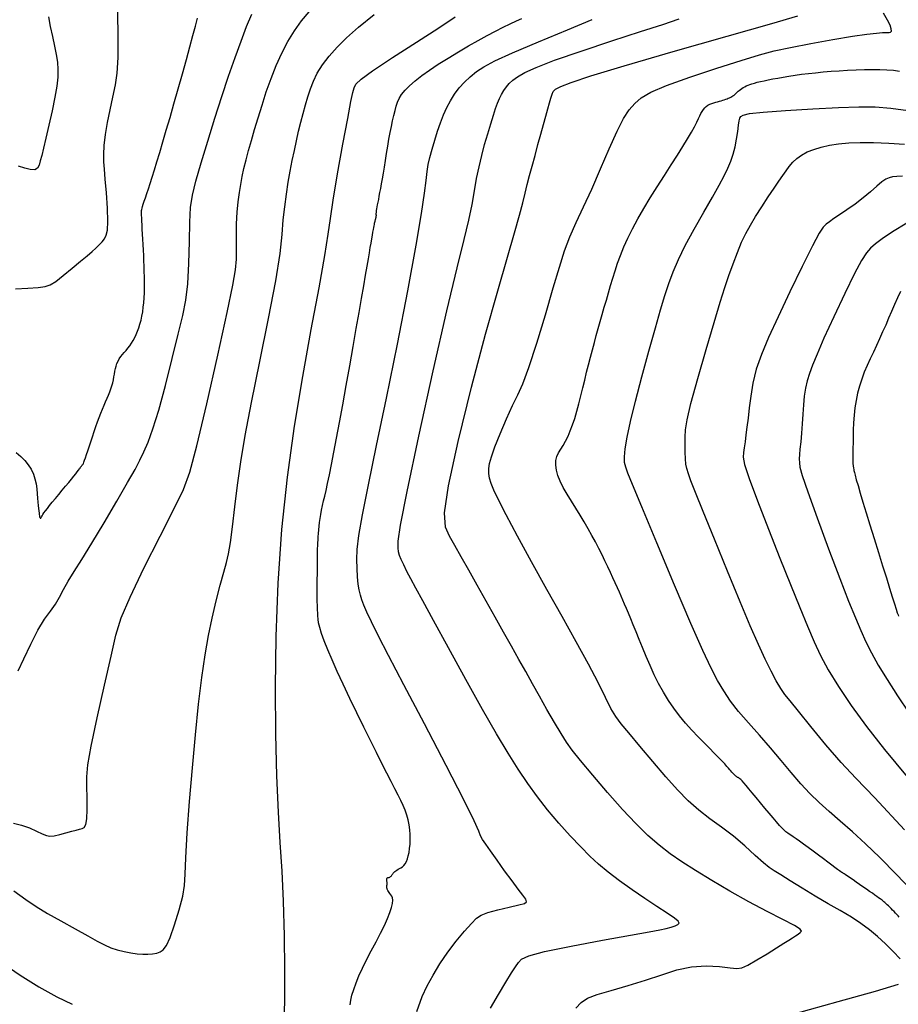
# Model space of a CAD drawing. Extents: x 349769 to 352969, y 1053825 to 1056825.
# Drawn here: x 351219 to 351305, y 1054152 to 1054249 of the extents above; entities that cross this region are included whole.
import ezdxf

# ---------------------------------------------------------------- set-up
doc = ezdxf.new("R2010")
doc.units = 0
doc.header["$MEASUREMENT"] = 0
doc.layers.add('INDEX', color=1, linetype='CONTINUOUS')
doc.layers.add('INTER', color=33, linetype='CONTINUOUS')

msp = doc.modelspace()

# ---------------------------------------------------------------- linework, layer by layer
at = {"layer": 'INDEX', "linetype": 'CONTINUOUS', "flags": 128}
for points in [[(351218.357, 1054206.269), (351218.813, 1054205.886), (351219.211, 1054205.483), (351219.55, 1054205.06), (351219.55, 1054205.06), (351219.83, 1054204.618), (351220.051, 1054204.156), (351220.214, 1054203.674), (351220.214, 1054203.674), (351220.32, 1054203.176), (351220.387, 1054202.68), (351220.431, 1054202.207), (351220.431, 1054202.207), (351220.47, 1054201.776), (351220.505, 1054201.391), (351220.537, 1054201.051), (351220.537, 1054201.051), (351220.566, 1054200.757), (351220.591, 1054200.508), (351220.613, 1054200.304), (351220.613, 1054200.304), (351220.633, 1054200.144), (351220.651, 1054200.022), (351220.669, 1054199.931), (351220.669, 1054199.931), (351220.69, 1054199.863), (351220.713, 1054199.817), (351220.738, 1054199.793), (351220.738, 1054199.793), (351220.765, 1054199.792), (351220.795, 1054199.813), (351220.827, 1054199.856), (351220.827, 1054199.856), (351220.864, 1054199.922), (351220.914, 1054200.017), (351220.99, 1054200.146), (351220.99, 1054200.146), (351221.102, 1054200.313), (351221.251, 1054200.52), (351221.437, 1054200.767), (351221.437, 1054200.767), (351221.661, 1054201.053), (351221.922, 1054201.38), (351222.221, 1054201.746), (351222.221, 1054201.746), (351222.554, 1054202.147), (351222.899, 1054202.561), (351223.233, 1054202.962), (351223.233, 1054202.962), (351223.536, 1054203.326), (351223.803, 1054203.649), (351224.034, 1054203.932), (351224.034, 1054203.932), (351224.229, 1054204.174), (351224.389, 1054204.375), (351224.513, 1054204.535), (351224.513, 1054204.535), (351224.604, 1054204.656), (351224.668, 1054204.748), (351224.718, 1054204.82), (351224.718, 1054204.82), (351224.762, 1054204.883), (351224.802, 1054204.938), (351224.837, 1054204.985), (351224.837, 1054204.985), (351224.868, 1054205.025), (351224.894, 1054205.056), (351224.916, 1054205.08), (351224.916, 1054205.08), (351224.934, 1054205.1), (351224.956, 1054205.135), (351224.988, 1054205.206), (351224.988, 1054205.206), (351225.037, 1054205.332), (351225.105, 1054205.518), (351225.19, 1054205.762), (351225.19, 1054205.762), (351225.294, 1054206.066), (351225.416, 1054206.428), (351225.556, 1054206.85), (351225.556, 1054206.85), (351225.713, 1054207.326), (351225.881, 1054207.834), (351226.054, 1054208.345), (351226.054, 1054208.345), (351226.224, 1054208.837), (351226.392, 1054209.306), (351226.556, 1054209.75), (351226.556, 1054209.75), (351226.718, 1054210.172), (351226.876, 1054210.569), (351227.032, 1054210.942), (351227.032, 1054210.942), (351227.184, 1054211.293), (351227.33, 1054211.627), (351227.466, 1054211.948), (351227.466, 1054211.948), (351227.589, 1054212.262), (351227.699, 1054212.571), (351227.796, 1054212.873), (351227.796, 1054212.873), (351227.88, 1054213.17), (351227.95, 1054213.461), (351228.007, 1054213.746), (351228.007, 1054213.746), (351228.052, 1054214.025), (351228.095, 1054214.297), (351228.146, 1054214.562), (351228.146, 1054214.562), (351228.214, 1054214.817), (351228.301, 1054215.063), (351228.406, 1054215.3), (351228.406, 1054215.3), (351228.53, 1054215.528), (351228.673, 1054215.748), (351228.834, 1054215.958), (351228.834, 1054215.958), (351229.013, 1054216.16), (351229.201, 1054216.364), (351229.389, 1054216.577), (351229.389, 1054216.577), (351229.57, 1054216.808), (351229.741, 1054217.058), (351229.903, 1054217.327), (351229.903, 1054217.327), (351230.056, 1054217.616), (351230.199, 1054217.924), (351230.333, 1054218.251), (351230.333, 1054218.251), (351230.458, 1054218.597), (351230.572, 1054218.963), (351230.675, 1054219.347), (351230.675, 1054219.347), (351230.764, 1054219.749), (351230.839, 1054220.17), (351230.901, 1054220.61), (351230.901, 1054220.61), (351230.95, 1054221.068), (351230.985, 1054221.544), (351231.007, 1054222.038), (351231.007, 1054222.038), (351231.015, 1054222.55), (351231.014, 1054223.075), (351231.006, 1054223.605), (351231.006, 1054223.605), (351230.995, 1054224.137), (351230.98, 1054224.669), (351230.962, 1054225.201), (351230.962, 1054225.201), (351230.941, 1054225.734), (351230.917, 1054226.266), (351230.889, 1054226.8), (351230.889, 1054226.8), (351230.859, 1054227.33), (351230.829, 1054227.842), (351230.8, 1054228.319), (351230.8, 1054228.319), (351230.776, 1054228.745), (351230.756, 1054229.116), (351230.741, 1054229.434), (351230.741, 1054229.434), (351230.731, 1054229.698), (351230.726, 1054229.908), (351230.726, 1054230.064), (351230.726, 1054230.064), (351230.732, 1054230.173), (351230.747, 1054230.266), (351230.778, 1054230.382), (351230.778, 1054230.382), (351230.829, 1054230.552), (351230.901, 1054230.782), (351230.993, 1054231.073), (351230.993, 1054231.073), (351231.107, 1054231.425), (351231.241, 1054231.837), (351231.396, 1054232.31), (351231.396, 1054232.31), (351231.572, 1054232.847), (351231.771, 1054233.461), (351231.996, 1054234.168), (351231.996, 1054234.168), (351232.248, 1054234.983), (351232.527, 1054235.909), (351232.835, 1054236.944), (351232.835, 1054236.944), (351233.17, 1054238.09), (351233.534, 1054239.346), (351233.925, 1054240.712), (351233.925, 1054240.712), (351234.34, 1054242.173), (351234.757, 1054243.654), (351235.15, 1054245.065), (351235.15, 1054245.065), (351235.499, 1054246.329), (351235.799, 1054247.432), (351236.05, 1054248.374), (351236.05, 1054248.374), (351236.252, 1054249.155)], [(351251.314, 1054151.762), (351251.374, 1054152.21), (351251.374, 1054152.21), (351251.487, 1054152.715), (351251.658, 1054153.284), (351251.888, 1054153.916), (351251.888, 1054153.916), (351252.176, 1054154.612), (351252.523, 1054155.372), (351252.928, 1054156.195), (351252.928, 1054156.195), (351253.384, 1054157.073), (351253.857, 1054157.964), (351254.301, 1054158.815), (351254.301, 1054158.815), (351254.682, 1054159.585), (351254.992, 1054160.266), (351255.232, 1054160.856), (351255.232, 1054160.856), (351255.401, 1054161.356), (351255.499, 1054161.767), (351255.527, 1054162.087), (351255.527, 1054162.087), (351255.488, 1054162.322), (351255.407, 1054162.494), (351255.31, 1054162.629), (351255.31, 1054162.629), (351255.221, 1054162.748), (351255.144, 1054162.857), (351255.08, 1054162.955), (351255.08, 1054162.955), (351255.028, 1054163.042), (351254.988, 1054163.118), (351254.961, 1054163.184), (351254.961, 1054163.184), (351254.945, 1054163.239), (351254.938, 1054163.287), (351254.936, 1054163.331), (351254.936, 1054163.331), (351254.935, 1054163.374), (351254.935, 1054163.416), (351254.935, 1054163.458), (351254.935, 1054163.458), (351254.936, 1054163.499), (351254.938, 1054163.539), (351254.94, 1054163.579), (351254.94, 1054163.579), (351254.943, 1054163.618), (351254.945, 1054163.658), (351254.947, 1054163.698), (351254.947, 1054163.698), (351254.948, 1054163.741), (351254.947, 1054163.785), (351254.945, 1054163.832), (351254.942, 1054163.88), (351254.938, 1054163.931), (351254.932, 1054163.983), (351254.932, 1054163.983), (351254.925, 1054164.037), (351254.92, 1054164.09), (351254.918, 1054164.14), (351254.918, 1054164.14), (351254.922, 1054164.184), (351254.932, 1054164.222), (351254.948, 1054164.254), (351254.948, 1054164.254), (351254.97, 1054164.28), (351254.998, 1054164.3), (351255.032, 1054164.314), (351255.032, 1054164.314), (351255.072, 1054164.323), (351255.116, 1054164.33), (351255.162, 1054164.34), (351255.162, 1054164.34), (351255.207, 1054164.357), (351255.251, 1054164.382), (351255.295, 1054164.414), (351255.295, 1054164.414), (351255.338, 1054164.454), (351255.381, 1054164.501), (351255.423, 1054164.556), (351255.423, 1054164.556), (351255.465, 1054164.619), (351255.511, 1054164.687), (351255.565, 1054164.758), (351255.565, 1054164.758), (351255.632, 1054164.831), (351255.712, 1054164.905), (351255.806, 1054164.98), (351255.806, 1054164.98), (351255.913, 1054165.056), (351256.033, 1054165.134), (351256.166, 1054165.213), (351256.166, 1054165.213), (351256.311, 1054165.295), (351256.46, 1054165.393), (351256.604, 1054165.521), (351256.604, 1054165.521), (351256.734, 1054165.691), (351256.851, 1054165.904), (351256.954, 1054166.162), (351256.954, 1054166.162), (351257.042, 1054166.464), (351257.115, 1054166.809), (351257.174, 1054167.199), (351257.174, 1054167.199), (351257.218, 1054167.631), (351257.242, 1054168.092), (351257.239, 1054168.568), (351257.239, 1054168.568), (351257.204, 1054169.047), (351257.136, 1054169.526), (351257.036, 1054170.006), (351257.036, 1054170.006), (351256.903, 1054170.486), (351256.737, 1054170.967), (351256.538, 1054171.449), (351256.538, 1054171.449), (351256.305, 1054171.937), (351256.032, 1054172.466), (351255.712, 1054173.073), (351255.712, 1054173.073), (351255.339, 1054173.792), (351254.913, 1054174.628), (351254.432, 1054175.583), (351254.432, 1054175.583), (351253.897, 1054176.655), (351253.309, 1054177.846), (351252.666, 1054179.154), (351252.666, 1054179.154), (351251.976, 1054180.565), (351251.277, 1054182.011), (351250.615, 1054183.404), (351250.615, 1054183.404), (351250.026, 1054184.676), (351249.519, 1054185.813), (351249.093, 1054186.813), (351249.093, 1054186.813), (351248.748, 1054187.677), (351248.485, 1054188.406), (351248.303, 1054188.998), (351248.303, 1054188.998), (351248.198, 1054189.462), (351248.147, 1054189.83), (351248.124, 1054190.146), (351248.124, 1054190.146), (351248.108, 1054190.442), (351248.094, 1054190.726), (351248.081, 1054190.998), (351248.081, 1054190.998), (351248.07, 1054191.258), (351248.06, 1054191.505), (351248.053, 1054191.741), (351248.047, 1054191.965), (351248.043, 1054192.181), (351248.04, 1054192.394), (351248.04, 1054192.394), (351248.039, 1054192.606), (351248.039, 1054192.82), (351248.041, 1054193.035), (351248.041, 1054193.035), (351248.044, 1054193.251), (351248.049, 1054193.468), (351248.055, 1054193.685), (351248.055, 1054193.685), (351248.063, 1054193.904), (351248.07, 1054194.122), (351248.078, 1054194.341), (351248.078, 1054194.341), (351248.084, 1054194.559), (351248.089, 1054194.776), (351248.092, 1054194.993), (351248.092, 1054194.993), (351248.094, 1054195.209), (351248.095, 1054195.425), (351248.095, 1054195.64), (351248.095, 1054195.64), (351248.093, 1054195.855), (351248.092, 1054196.075), (351248.092, 1054196.303), (351248.092, 1054196.303), (351248.094, 1054196.545), (351248.1, 1054196.802), (351248.109, 1054197.072), (351248.109, 1054197.072), (351248.121, 1054197.357), (351248.136, 1054197.657), (351248.154, 1054197.97), (351248.154, 1054197.97), (351248.175, 1054198.298), (351248.202, 1054198.641), (351248.238, 1054198.999), (351248.238, 1054198.999), (351248.285, 1054199.374), (351248.343, 1054199.766), (351248.412, 1054200.175), (351248.412, 1054200.175), (351248.492, 1054200.6), (351248.584, 1054201.041), (351248.687, 1054201.499), (351248.687, 1054201.499), (351248.802, 1054201.983), (351248.933, 1054202.538), (351249.087, 1054203.216), (351249.087, 1054203.216), (351249.267, 1054204.065), (351249.475, 1054205.092), (351249.71, 1054206.297), (351249.71, 1054206.297), (351249.972, 1054207.681), (351250.262, 1054209.244), (351250.579, 1054210.984), (351250.579, 1054210.984), (351250.92, 1054212.884), (351251.269, 1054214.846), (351251.606, 1054216.752), (351251.606, 1054216.752), (351251.915, 1054218.504), (351252.193, 1054220.085), (351252.439, 1054221.493), (351252.439, 1054221.493), (351252.654, 1054222.729), (351252.837, 1054223.792), (351252.989, 1054224.682), (351252.989, 1054224.682), (351253.111, 1054225.407), (351253.21, 1054226.002), (351253.294, 1054226.507), (351253.294, 1054226.507), (351253.369, 1054226.958), (351253.437, 1054227.361), (351253.498, 1054227.717), (351253.498, 1054227.717), (351253.552, 1054228.025), (351253.599, 1054228.286), (351253.639, 1054228.5), (351253.639, 1054228.5), (351253.672, 1054228.668), (351253.7, 1054228.801), (351253.724, 1054228.912), (351253.724, 1054228.912), (351253.747, 1054229.011), (351253.767, 1054229.101), (351253.786, 1054229.18), (351253.786, 1054229.18), (351253.803, 1054229.25), (351253.818, 1054229.309), (351253.831, 1054229.36), (351253.831, 1054229.36), (351253.843, 1054229.4), (351253.853, 1054229.434), (351253.861, 1054229.465), (351253.869, 1054229.494), (351253.875, 1054229.522), (351253.88, 1054229.55), (351253.88, 1054229.55), (351253.884, 1054229.577), (351253.887, 1054229.603), (351253.889, 1054229.629), (351253.889, 1054229.629), (351253.89, 1054229.654), (351253.89, 1054229.679), (351253.89, 1054229.704), (351253.89, 1054229.704), (351253.889, 1054229.729), (351253.889, 1054229.753), (351253.888, 1054229.778), (351253.888, 1054229.778), (351253.887, 1054229.803), (351253.886, 1054229.827), (351253.885, 1054229.852), (351253.885, 1054229.852), (351253.884, 1054229.878), (351253.885, 1054229.916), (351253.89, 1054229.974), (351253.89, 1054229.974), (351253.903, 1054230.062), (351253.922, 1054230.183), (351253.948, 1054230.335), (351253.948, 1054230.335), (351253.981, 1054230.519), (351254.021, 1054230.735), (351254.067, 1054230.983), (351254.067, 1054230.983), (351254.121, 1054231.263), (351254.181, 1054231.581), (351254.248, 1054231.941), (351254.248, 1054231.941), (351254.322, 1054232.348), (351254.402, 1054232.804), (351254.489, 1054233.307), (351254.489, 1054233.307), (351254.582, 1054233.858), (351254.682, 1054234.458), (351254.788, 1054235.105), (351254.788, 1054235.105), (351254.901, 1054235.795), (351255.018, 1054236.503), (351255.137, 1054237.197), (351255.137, 1054237.197), (351255.257, 1054237.852), (351255.378, 1054238.463), (351255.498, 1054239.03), (351255.498, 1054239.03), (351255.619, 1054239.553), (351255.74, 1054240.032), (351255.861, 1054240.467), (351255.861, 1054240.467), (351255.989, 1054240.862), (351256.152, 1054241.239), (351256.386, 1054241.623), (351256.386, 1054241.623), (351256.721, 1054242.037), (351257.163, 1054242.484), (351257.712, 1054242.964), (351257.712, 1054242.964), (351258.368, 1054243.478), (351259.131, 1054244.025), (351260, 1054244.605), (351260, 1054244.605), (351260.967, 1054245.215), (351261.983, 1054245.829), (351262.99, 1054246.419), (351262.99, 1054246.419), (351263.941, 1054246.961), (351264.825, 1054247.45), (351265.644, 1054247.887), (351265.644, 1054247.887), (351266.397, 1054248.271), (351267.083, 1054248.602), (351267.704, 1054248.881), (351267.704, 1054248.881), (351268.26, 1054249.11)]]:
    msp.add_lwpolyline(points, dxfattribs=at)
at = {"layer": 'INDEX', "linetype": 'CONTINUOUS'}
for points in [[(351305.474, 1054160.423), (351305.359, 1054160.55), (351305.359, 1054160.55), (351305.237, 1054160.682), (351305.108, 1054160.819), (351304.971, 1054160.962), (351304.971, 1054160.962), (351304.829, 1054161.108), (351304.684, 1054161.254), (351304.543, 1054161.394), (351304.543, 1054161.394), (351304.409, 1054161.525), (351304.284, 1054161.644), (351304.168, 1054161.753), (351304.168, 1054161.753), (351304.06, 1054161.85), (351303.961, 1054161.937), (351303.871, 1054162.013), (351303.871, 1054162.013), (351303.786, 1054162.079), (351303.696, 1054162.147), (351303.587, 1054162.226), (351303.587, 1054162.226), (351303.446, 1054162.326), (351303.272, 1054162.448), (351303.065, 1054162.594), (351303.065, 1054162.594), (351302.824, 1054162.764), (351302.549, 1054162.956), (351302.241, 1054163.171), (351302.241, 1054163.171), (351301.903, 1054163.406), (351301.556, 1054163.648), (351301.224, 1054163.878), (351301.224, 1054163.878), (351300.927, 1054164.084), (351300.67, 1054164.261), (351300.452, 1054164.411), (351300.452, 1054164.411), (351300.274, 1054164.533), (351300.135, 1054164.628), (351300.035, 1054164.694), (351300.035, 1054164.694), (351299.973, 1054164.734), (351299.938, 1054164.755), (351299.916, 1054164.767), (351299.916, 1054164.767), (351299.898, 1054164.776), (351299.882, 1054164.784), (351299.867, 1054164.792), (351299.867, 1054164.792), (351299.854, 1054164.799), (351299.842, 1054164.805), (351299.832, 1054164.81), (351299.832, 1054164.81), (351299.82, 1054164.817), (351299.789, 1054164.838), (351299.716, 1054164.89), (351299.716, 1054164.89), (351299.586, 1054164.986), (351299.394, 1054165.128), (351299.14, 1054165.316), (351299.14, 1054165.316), (351298.825, 1054165.551), (351298.448, 1054165.831), (351298.01, 1054166.158), (351298.01, 1054166.158), (351297.516, 1054166.526), (351297, 1054166.911), (351296.5, 1054167.281), (351296.049, 1054167.613), (351295.653, 1054167.9), (351295.312, 1054168.144), (351295.312, 1054168.144), (351295.026, 1054168.344), (351294.796, 1054168.5), (351294.621, 1054168.612), (351294.621, 1054168.612), (351294.495, 1054168.686), (351294.391, 1054168.752), (351294.275, 1054168.844), (351294.275, 1054168.844), (351294.119, 1054168.992), (351293.917, 1054169.201), (351293.669, 1054169.473), (351293.669, 1054169.473), (351293.375, 1054169.807), (351293.035, 1054170.203), (351292.649, 1054170.661), (351292.649, 1054170.661), (351292.223, 1054171.173), (351291.782, 1054171.706), (351291.36, 1054172.217), (351291.36, 1054172.217), (351290.982, 1054172.672), (351290.654, 1054173.064), (351290.376, 1054173.392), (351290.376, 1054173.392), (351290.148, 1054173.657), (351289.97, 1054173.859), (351289.842, 1054173.998), (351289.842, 1054173.998), (351289.76, 1054174.077), (351289.712, 1054174.115), (351289.678, 1054174.133), (351289.678, 1054174.133), (351289.646, 1054174.15), (351289.611, 1054174.169), (351289.575, 1054174.19), (351289.575, 1054174.19), (351289.537, 1054174.213), (351289.497, 1054174.239), (351289.455, 1054174.266), (351289.455, 1054174.266), (351289.41, 1054174.296), (351289.363, 1054174.331), (351289.31, 1054174.374), (351289.31, 1054174.374), (351289.252, 1054174.426), (351289.188, 1054174.489), (351289.118, 1054174.562), (351289.118, 1054174.562), (351289.041, 1054174.646), (351288.959, 1054174.739), (351288.87, 1054174.844), (351288.87, 1054174.844), (351288.772, 1054174.961), (351288.65, 1054175.104), (351288.485, 1054175.29), (351288.485, 1054175.29), (351288.261, 1054175.533), (351287.976, 1054175.835), (351287.63, 1054176.196), (351287.63, 1054176.196), (351287.222, 1054176.615), (351286.753, 1054177.094), (351286.223, 1054177.632), (351286.223, 1054177.632), (351285.636, 1054178.227), (351285.018, 1054178.872), (351284.4, 1054179.558), (351284.4, 1054179.558), (351283.808, 1054180.277), (351283.246, 1054181.028), (351282.714, 1054181.81), (351282.714, 1054181.81), (351282.213, 1054182.624), (351281.742, 1054183.47), (351281.301, 1054184.348), (351281.301, 1054184.348), (351280.891, 1054185.251), (351280.509, 1054186.154), (351280.154, 1054187.023), (351280.154, 1054187.023), (351279.825, 1054187.832), (351279.522, 1054188.576), (351279.244, 1054189.254), (351279.244, 1054189.254), (351278.991, 1054189.866), (351278.764, 1054190.412), (351278.562, 1054190.893), (351278.562, 1054190.893), (351278.383, 1054191.314), (351278.216, 1054191.7), (351278.048, 1054192.085), (351278.048, 1054192.085), (351277.866, 1054192.494), (351277.668, 1054192.934), (351277.455, 1054193.403), (351277.226, 1054193.902), (351276.982, 1054194.431), (351276.722, 1054194.99), (351276.722, 1054194.99), (351276.446, 1054195.577), (351276.154, 1054196.188), (351275.844, 1054196.815), (351275.844, 1054196.815), (351275.514, 1054197.453), (351275.165, 1054198.1), (351274.797, 1054198.757), (351274.797, 1054198.757), (351274.409, 1054199.424), (351274.002, 1054200.1), (351273.576, 1054200.786), (351273.576, 1054200.786), (351273.135, 1054201.478), (351272.709, 1054202.162), (351272.329, 1054202.821), (351272.329, 1054202.821), (351272.024, 1054203.44), (351271.798, 1054204.015), (351271.653, 1054204.548), (351271.653, 1054204.548), (351271.587, 1054205.037), (351271.601, 1054205.483), (351271.695, 1054205.886), (351271.695, 1054205.886), (351271.864, 1054206.251), (351272.084, 1054206.606), (351272.327, 1054206.982), (351272.327, 1054206.982), (351272.567, 1054207.407), (351272.8, 1054207.887), (351273.027, 1054208.42), (351273.027, 1054208.42), (351273.246, 1054209.007), (351273.459, 1054209.649), (351273.665, 1054210.344), (351273.665, 1054210.344), (351273.864, 1054211.09), (351274.059, 1054211.868), (351274.252, 1054212.655), (351274.252, 1054212.655), (351274.444, 1054213.433), (351274.636, 1054214.197), (351274.828, 1054214.949), (351274.828, 1054214.949), (351275.02, 1054215.688), (351275.211, 1054216.414), (351275.403, 1054217.127), (351275.403, 1054217.127), (351275.594, 1054217.828), (351275.786, 1054218.522), (351275.981, 1054219.215), (351275.981, 1054219.215), (351276.179, 1054219.912), (351276.38, 1054220.614), (351276.584, 1054221.322), (351276.584, 1054221.322), (351276.791, 1054222.034), (351277.002, 1054222.752), (351277.216, 1054223.475), (351277.216, 1054223.475), (351277.436, 1054224.205), (351277.679, 1054224.955), (351277.963, 1054225.738), (351277.963, 1054225.738), (351278.304, 1054226.566), (351278.704, 1054227.441), (351279.165, 1054228.363), (351279.165, 1054228.363), (351279.685, 1054229.333), (351280.265, 1054230.35), (351280.905, 1054231.415), (351280.905, 1054231.415), (351281.598, 1054232.519), (351282.305, 1054233.62), (351282.983, 1054234.67), (351282.983, 1054234.67), (351283.593, 1054235.627), (351284.128, 1054236.482), (351284.589, 1054237.236), (351284.589, 1054237.236), (351284.975, 1054237.889), (351285.286, 1054238.44), (351285.522, 1054238.89), (351285.522, 1054238.89), (351285.688, 1054239.243), (351285.809, 1054239.522), (351285.914, 1054239.752), (351285.914, 1054239.752), (351286.027, 1054239.956), (351286.153, 1054240.139), (351286.293, 1054240.301), (351286.293, 1054240.301), (351286.445, 1054240.441), (351286.611, 1054240.56), (351286.79, 1054240.657), (351286.981, 1054240.734), (351287.178, 1054240.796), (351287.373, 1054240.851), (351287.373, 1054240.851), (351287.56, 1054240.903), (351287.738, 1054240.955), (351287.906, 1054241.006), (351287.906, 1054241.006), (351288.065, 1054241.055), (351288.215, 1054241.104), (351288.356, 1054241.152), (351288.356, 1054241.152), (351288.488, 1054241.199), (351288.613, 1054241.247), (351288.734, 1054241.299), (351288.734, 1054241.299), (351288.85, 1054241.357), (351288.964, 1054241.422), (351289.075, 1054241.492), (351289.075, 1054241.492), (351289.183, 1054241.569), (351289.288, 1054241.652), (351289.39, 1054241.741), (351289.39, 1054241.741), (351289.489, 1054241.836), (351289.591, 1054241.933), (351289.698, 1054242.03), (351289.698, 1054242.03), (351289.816, 1054242.124), (351289.944, 1054242.215), (351290.083, 1054242.301), (351290.083, 1054242.301), (351290.233, 1054242.384), (351290.393, 1054242.462), (351290.564, 1054242.537), (351290.564, 1054242.537), (351290.747, 1054242.609), (351290.952, 1054242.679), (351291.189, 1054242.75), (351291.189, 1054242.75), (351291.467, 1054242.824), (351291.788, 1054242.902), (351292.151, 1054242.983), (351292.151, 1054242.983), (351292.556, 1054243.067), (351293.004, 1054243.155), (351293.495, 1054243.246), (351293.495, 1054243.246), (351294.028, 1054243.34), (351294.6, 1054243.435), (351295.208, 1054243.527), (351295.208, 1054243.527), (351295.85, 1054243.614), (351296.525, 1054243.695), (351297.233, 1054243.771), (351297.233, 1054243.771), (351297.974, 1054243.841), (351298.747, 1054243.906), (351299.554, 1054243.965), (351299.554, 1054243.965), (351300.388, 1054244.017), (351301.23, 1054244.06), (351302.052, 1054244.088), (351302.052, 1054244.088), (351302.833, 1054244.097), (351303.568, 1054244.086), (351304.257, 1054244.056), (351304.257, 1054244.056), (351304.9, 1054244.006), (351305.497, 1054243.936)], [(351305.599, 1054222.178), (351305.299, 1054221.544), (351305.009, 1054220.881), (351304.723, 1054220.204), (351304.723, 1054220.204), (351304.433, 1054219.528), (351304.14, 1054218.854), (351303.842, 1054218.183), (351303.842, 1054218.183), (351303.54, 1054217.515), (351303.235, 1054216.85), (351302.925, 1054216.188), (351302.925, 1054216.188), (351302.613, 1054215.528), (351302.31, 1054214.866), (351302.027, 1054214.198), (351302.027, 1054214.198), (351301.776, 1054213.519), (351301.558, 1054212.829), (351301.374, 1054212.128), (351301.374, 1054212.128), (351301.224, 1054211.416), (351301.107, 1054210.693), (351301.024, 1054209.959), (351301.024, 1054209.959), (351300.973, 1054209.219), (351300.945, 1054208.498), (351300.93, 1054207.825), (351300.93, 1054207.825), (351300.918, 1054207.226), (351300.909, 1054206.706), (351300.902, 1054206.264), (351300.902, 1054206.264), (351300.898, 1054205.901), (351300.896, 1054205.617), (351300.896, 1054205.411), (351300.896, 1054205.411), (351300.899, 1054205.278), (351300.904, 1054205.196), (351300.911, 1054205.134), (351300.911, 1054205.134), (351300.919, 1054205.068), (351300.93, 1054204.995), (351300.942, 1054204.912), (351300.942, 1054204.912), (351300.956, 1054204.822), (351300.971, 1054204.724), (351300.989, 1054204.617), (351300.989, 1054204.617), (351301.011, 1054204.493), (351301.05, 1054204.313), (351301.123, 1054204.028), (351301.123, 1054204.028), (351301.243, 1054203.597), (351301.413, 1054203.012), (351301.632, 1054202.273), (351301.632, 1054202.273), (351301.901, 1054201.381), (351302.22, 1054200.334), (351302.588, 1054199.134), (351302.588, 1054199.134), (351303, 1054197.798), (351303.429, 1054196.413), (351303.84, 1054195.086), (351303.84, 1054195.086), (351304.207, 1054193.906), (351304.524, 1054192.889), (351304.791, 1054192.035), (351304.791, 1054192.035), (351305.007, 1054191.345), (351305.174, 1054190.819), (351305.29, 1054190.457), (351305.29, 1054190.457), (351305.361, 1054190.245), (351305.413, 1054190.119)]]:
    msp.add_lwpolyline(points, dxfattribs=at)
at = {"layer": 'INTER', "linetype": 'CONTINUOUS'}
for points, elevation in [([(351218.301, 1054222.434), (351219.503, 1054222.501), (351220.539, 1054222.575), (351220.539, 1054222.575), (351221.226, 1054222.652), (351221.717, 1054222.815), (351222.254, 1054223.165), (351222.254, 1054223.165), (351223.008, 1054223.76), (351223.881, 1054224.483), (351224.705, 1054225.174), (351224.705, 1054225.174), (351225.352, 1054225.707), (351225.839, 1054226.109), (351226.223, 1054226.444), (351226.223, 1054226.444), (351226.549, 1054226.763), (351226.827, 1054227.077), (351227.056, 1054227.386), (351227.056, 1054227.386), (351227.236, 1054227.72), (351227.352, 1054228.229), (351227.394, 1054229.092), (351227.394, 1054229.092), (351227.353, 1054230.402), (351227.26, 1054231.906), (351227.15, 1054233.265), (351227.15, 1054233.265), (351227.057, 1054234.236), (351226.998, 1054234.963), (351226.991, 1054235.684), (351226.991, 1054235.684), (351227.047, 1054236.589), (351227.171, 1054237.669), (351227.365, 1054238.866), (351227.365, 1054238.866), (351227.622, 1054240.118), (351227.899, 1054241.37), (351228.148, 1054242.562), (351228.148, 1054242.562), (351228.325, 1054243.727), (351228.421, 1054245.261), (351228.434, 1054247.648), (351228.434, 1054247.648), (351228.364, 1054251.172)], 2498), ([(351218.084, 1054169.676), (351218.886, 1054169.495), (351218.886, 1054169.495), (351219.662, 1054169.224), (351220.36, 1054168.916), (351220.925, 1054168.646), (351220.925, 1054168.646), (351221.336, 1054168.476), (351221.684, 1054168.411), (351222.094, 1054168.447), (351222.094, 1054168.447), (351222.648, 1054168.569), (351223.272, 1054168.733), (351223.849, 1054168.891), (351223.849, 1054168.891), (351224.292, 1054169.004), (351224.617, 1054169.085), (351224.863, 1054169.16), (351224.863, 1054169.16), (351225.066, 1054169.274), (351225.221, 1054169.546), (351225.32, 1054170.112), (351225.32, 1054170.112), (351225.355, 1054171.05), (351225.349, 1054172.188), (351225.326, 1054173.296), (351225.326, 1054173.296), (351225.324, 1054174.26), (351225.434, 1054175.433), (351225.758, 1054177.286), (351225.758, 1054177.286), (351226.348, 1054180.088), (351227.065, 1054183.302), (351227.719, 1054186.189), (351227.719, 1054186.189), (351228.202, 1054188.252), (351228.726, 1054189.954), (351229.587, 1054192), (351229.587, 1054192), (351230.96, 1054194.855), (351232.552, 1054198.019), (351233.949, 1054200.756), (351233.949, 1054200.756), (351234.864, 1054202.621), (351235.502, 1054204.344), (351236.19, 1054206.952), (351236.19, 1054206.952), (351237.158, 1054211.089), (351238.238, 1054215.886), (351239.163, 1054220.093), (351239.163, 1054220.093), (351239.731, 1054222.781), (351239.998, 1054224.308), (351240.085, 1054225.35), (351240.085, 1054225.35), (351240.101, 1054226.457), (351240.097, 1054227.661), (351240.109, 1054228.866), (351240.109, 1054228.866), (351240.167, 1054229.989), (351240.263, 1054231.012), (351240.382, 1054231.93), (351240.382, 1054231.93), (351240.512, 1054232.749), (351240.659, 1054233.52), (351240.832, 1054234.305), (351240.832, 1054234.305), (351241.039, 1054235.157), (351241.283, 1054236.085), (351241.562, 1054237.09), (351241.562, 1054237.09), (351241.877, 1054238.172), (351242.227, 1054239.331), (351242.614, 1054240.566), (351243.037, 1054241.869), (351243.501, 1054243.195), (351244.008, 1054244.492), (351244.008, 1054244.492), (351244.562, 1054245.715), (351245.165, 1054246.856), (351245.815, 1054247.914), (351245.815, 1054247.914), (351246.513, 1054248.89), (351247.259, 1054249.783)], 2504), ([(351218.137, 1054163.003), (351219.296, 1054162.14), (351220.332, 1054161.453), (351221.447, 1054160.788), (351221.447, 1054160.788), (351222.776, 1054160.037), (351224.172, 1054159.264), (351225.417, 1054158.573), (351225.417, 1054158.573), (351226.354, 1054158.047), (351227.064, 1054157.667), (351227.688, 1054157.39), (351228.336, 1054157.177), (351229.005, 1054157.015), (351229.661, 1054156.893), (351229.661, 1054156.893), (351230.278, 1054156.804), (351230.846, 1054156.753), (351231.361, 1054156.742), (351231.361, 1054156.742), (351231.821, 1054156.778), (351232.224, 1054156.861), (351232.572, 1054156.991), (351232.572, 1054156.991), (351232.872, 1054157.196), (351233.175, 1054157.611), (351233.536, 1054158.403), (351233.536, 1054158.403), (351233.986, 1054159.653), (351234.442, 1054161.121), (351234.793, 1054162.481), (351234.793, 1054162.481), (351234.965, 1054163.544), (351235.029, 1054164.649), (351235.092, 1054166.269), (351235.092, 1054166.269), (351235.239, 1054168.737), (351235.465, 1054171.823), (351235.742, 1054175.157), (351235.742, 1054175.157), (351236.043, 1054178.411), (351236.358, 1054181.424), (351236.679, 1054184.077), (351236.679, 1054184.077), (351237.001, 1054186.298), (351237.337, 1054188.199), (351237.701, 1054189.937), (351237.701, 1054189.937), (351238.099, 1054191.622), (351238.495, 1054193.172), (351238.841, 1054194.453), (351238.841, 1054194.453), (351239.105, 1054195.41), (351239.312, 1054196.282), (351239.5, 1054197.386), (351239.5, 1054197.386), (351239.704, 1054198.956), (351239.936, 1054200.906), (351240.204, 1054203.067), (351240.204, 1054203.067), (351240.524, 1054205.349), (351240.956, 1054207.971), (351241.568, 1054211.23), (351241.568, 1054211.23), (351242.383, 1054215.253), (351243.248, 1054219.491), (351243.963, 1054223.229), (351243.963, 1054223.229), (351244.386, 1054225.932), (351244.592, 1054227.803), (351244.71, 1054229.231), (351244.71, 1054229.231), (351244.849, 1054230.538), (351245.018, 1054231.781), (351245.204, 1054232.956), (351245.204, 1054232.956), (351245.398, 1054234.058), (351245.597, 1054235.099), (351245.801, 1054236.093), (351245.801, 1054236.093), (351246.01, 1054237.054), (351246.224, 1054237.985), (351246.444, 1054238.884), (351246.444, 1054238.884), (351246.669, 1054239.752), (351246.899, 1054240.589), (351247.134, 1054241.395), (351247.134, 1054241.395), (351247.382, 1054242.174), (351247.678, 1054242.943), (351248.066, 1054243.726), (351248.066, 1054243.726), (351248.582, 1054244.54), (351249.234, 1054245.39), (351250.021, 1054246.275), (351250.021, 1054246.275), (351250.961, 1054247.208), (351252.146, 1054248.259), (351253.683, 1054249.508)], 2506), ([(351218.542, 1054184.735), (351219.112, 1054185.924), (351219.799, 1054187.369), (351220.509, 1054188.747), (351221.164, 1054189.814), (351221.742, 1054190.627), (351222.232, 1054191.32), (351222.232, 1054191.32), (351222.642, 1054192.01), (351223.035, 1054192.749), (351223.488, 1054193.57), (351223.488, 1054193.57), (351224.074, 1054194.525), (351224.84, 1054195.729), (351225.828, 1054197.315), (351225.828, 1054197.315), (351227.036, 1054199.328), (351228.286, 1054201.459), (351229.356, 1054203.314), (351229.356, 1054203.314), (351230.088, 1054204.612), (351230.57, 1054205.523), (351230.952, 1054206.33), (351230.952, 1054206.33), (351231.365, 1054207.299), (351231.848, 1054208.62), (351232.419, 1054210.466), (351232.419, 1054210.466), (351233.079, 1054212.901), (351233.753, 1054215.559), (351234.351, 1054217.963), (351234.351, 1054217.963), (351234.801, 1054219.79), (351235.109, 1054221.306), (351235.298, 1054222.928), (351235.298, 1054222.928), (351235.396, 1054224.941), (351235.444, 1054227.1), (351235.486, 1054229.025), (351235.486, 1054229.025), (351235.568, 1054230.467), (351235.747, 1054231.683), (351236.079, 1054233.06), (351236.079, 1054233.06), (351236.599, 1054234.883), (351237.251, 1054237.028), (351237.958, 1054239.273), (351237.958, 1054239.273), (351238.653, 1054241.427), (351239.318, 1054243.431), (351239.95, 1054245.259), (351239.95, 1054245.259), (351240.542, 1054246.891), (351241.095, 1054248.323), (351241.609, 1054249.554)], 2502), ([(351305.565, 1054156.283), (351304.876, 1054157.023), (351304.122, 1054157.775), (351303.338, 1054158.498), (351303.338, 1054158.498), (351302.546, 1054159.162), (351301.704, 1054159.788), (351300.756, 1054160.408), (351299.662, 1054161.054), (351298.454, 1054161.741), (351297.179, 1054162.481), (351297.179, 1054162.481), (351295.899, 1054163.265), (351294.726, 1054164.007), (351293.785, 1054164.598), (351293.785, 1054164.598), (351293.146, 1054164.981), (351292.649, 1054165.305), (351292.076, 1054165.768), (351292.076, 1054165.768), (351291.264, 1054166.511), (351290.25, 1054167.44), (351289.122, 1054168.402), (351289.122, 1054168.402), (351287.959, 1054169.284), (351286.807, 1054170.115), (351285.7, 1054170.966), (351285.7, 1054170.966), (351284.652, 1054171.904), (351283.597, 1054172.988), (351282.448, 1054174.277), (351282.448, 1054174.277), (351281.165, 1054175.778), (351279.888, 1054177.299), (351278.807, 1054178.596), (351278.807, 1054178.596), (351278.05, 1054179.511), (351277.515, 1054180.229), (351277.041, 1054181.019), (351277.041, 1054181.019), (351276.483, 1054182.11), (351275.763, 1054183.562), (351274.819, 1054185.39), (351274.819, 1054185.39), (351273.614, 1054187.592), (351272.214, 1054190.084), (351270.711, 1054192.759), (351270.711, 1054192.759), (351269.204, 1054195.489), (351267.825, 1054198.034), (351266.709, 1054200.132), (351266.709, 1054200.132), (351265.953, 1054201.595), (351265.495, 1054202.552), (351265.229, 1054203.208), (351265.229, 1054203.208), (351265.066, 1054203.742), (351264.986, 1054204.222), (351264.98, 1054204.69), (351264.98, 1054204.69), (351265.051, 1054205.2), (351265.237, 1054205.868), (351265.582, 1054206.826), (351265.582, 1054206.826), (351266.107, 1054208.134), (351266.727, 1054209.589), (351267.33, 1054210.918), (351267.33, 1054210.918), (351267.843, 1054211.967), (351268.344, 1054213.07), (351268.947, 1054214.679), (351268.947, 1054214.679), (351269.723, 1054217.079), (351270.573, 1054219.878), (351271.35, 1054222.518), (351271.35, 1054222.518), (351271.953, 1054224.575), (351272.454, 1054226.172), (351272.97, 1054227.565), (351272.97, 1054227.565), (351273.592, 1054228.982), (351274.322, 1054230.529), (351275.137, 1054232.284), (351275.137, 1054232.284), (351276.007, 1054234.266), (351276.868, 1054236.258), (351277.646, 1054237.984), (351277.646, 1054237.984), (351278.29, 1054239.241), (351278.847, 1054240.11), (351279.385, 1054240.746), (351279.385, 1054240.746), (351280.008, 1054241.29), (351280.96, 1054241.848), (351282.52, 1054242.513), (351282.52, 1054242.513), (351284.83, 1054243.339), (351287.471, 1054244.211), (351289.886, 1054244.976), (351289.886, 1054244.976), (351291.686, 1054245.523), (351293.153, 1054245.916), (351294.737, 1054246.267), (351294.737, 1054246.267), (351296.746, 1054246.654), (351298.925, 1054247.042), (351300.876, 1054247.365), (351302.292, 1054247.574), (351303.23, 1054247.683), (351303.832, 1054247.725), (351303.832, 1054247.725), (351304.229, 1054247.73), (351304.48, 1054247.735), (351304.627, 1054247.775), (351304.627, 1054247.775), (351304.703, 1054247.886), (351304.694, 1054248.101), (351304.574, 1054248.454), (351304.574, 1054248.454), (351304.319, 1054248.97), (351303.912, 1054249.652)], 2518), ([(351221.547, 1054249.284), (351221.721, 1054248.344), (351221.936, 1054247.351), (351222.147, 1054246.403), (351222.147, 1054246.403), (351222.317, 1054245.571), (351222.431, 1054244.822), (351222.483, 1054244.098), (351222.483, 1054244.098), (351222.464, 1054243.333), (351222.365, 1054242.447), (351222.177, 1054241.354), (351222.177, 1054241.354), (351221.901, 1054240.018), (351221.584, 1054238.602), (351221.285, 1054237.317), (351221.285, 1054237.317), (351221.049, 1054236.327), (351220.873, 1054235.601), (351220.738, 1054235.058), (351220.738, 1054235.058), (351220.619, 1054234.635), (351220.456, 1054234.34), (351220.182, 1054234.195), (351220.182, 1054234.195), (351219.75, 1054234.212), (351219.2, 1054234.349), (351218.595, 1054234.55)], 2496), ([(351244.816, 1054150.802), (351244.868, 1054152.47), (351244.868, 1054152.47), (351244.876, 1054155.208), (351244.839, 1054158.581), (351244.746, 1054161.981), (351244.746, 1054161.981), (351244.595, 1054164.966), (351244.412, 1054167.769), (351244.226, 1054170.791), (351244.226, 1054170.791), (351244.068, 1054174.356), (351243.961, 1054178.477), (351243.929, 1054183.091), (351243.929, 1054183.091), (351243.996, 1054188.112), (351244.196, 1054193.369), (351244.564, 1054198.672), (351244.564, 1054198.672), (351245.121, 1054203.859), (351245.827, 1054208.895), (351246.631, 1054213.776), (351246.631, 1054213.776), (351247.469, 1054218.433), (351248.237, 1054222.548), (351248.818, 1054225.739), (351248.818, 1054225.739), (351249.147, 1054227.817), (351249.353, 1054229.369), (351249.615, 1054231.178), (351249.615, 1054231.178), (351250.057, 1054233.777), (351250.59, 1054236.709), (351251.069, 1054239.266), (351251.069, 1054239.266), (351251.387, 1054240.916), (351251.576, 1054241.813), (351251.704, 1054242.286), (351251.704, 1054242.286), (351251.882, 1054242.643), (351252.385, 1054243.125), (351253.526, 1054243.953), (351253.526, 1054243.953), (351255.479, 1054245.256), (351257.836, 1054246.79), (351260.043, 1054248.216), (351260.043, 1054248.216), (351261.674, 1054249.275)], 2508), ([(351257.89, 1054151.112), (351258.417, 1054152.576), (351258.911, 1054153.628), (351258.911, 1054153.628), (351259.487, 1054154.688), (351260.162, 1054155.806), (351260.932, 1054156.942), (351260.932, 1054156.942), (351261.774, 1054158.044), (351262.592, 1054159.029), (351263.276, 1054159.801), (351263.276, 1054159.801), (351263.77, 1054160.302), (351264.237, 1054160.614), (351264.894, 1054160.856), (351264.894, 1054160.856), (351265.878, 1054161.121), (351266.987, 1054161.388), (351267.936, 1054161.615), (351267.936, 1054161.615), (351268.503, 1054161.776), (351268.707, 1054161.937), (351268.632, 1054162.183), (351268.632, 1054162.183), (351268.349, 1054162.589), (351267.89, 1054163.186), (351267.276, 1054163.991), (351267.276, 1054163.991), (351266.546, 1054164.992), (351265.797, 1054166.041), (351265.145, 1054166.96), (351265.145, 1054166.96), (351264.678, 1054167.618), (351264.37, 1054168.076), (351264.171, 1054168.445), (351264.171, 1054168.445), (351263.986, 1054168.906), (351263.544, 1054169.91), (351262.532, 1054171.98), (351262.532, 1054171.98), (351260.77, 1054175.397), (351258.626, 1054179.488), (351256.602, 1054183.339), (351256.602, 1054183.339), (351255.095, 1054186.231), (351254.074, 1054188.225), (351253.404, 1054189.58), (351253.404, 1054189.58), (351252.961, 1054190.527), (351252.671, 1054191.206), (351252.475, 1054191.732), (351252.475, 1054191.732), (351252.321, 1054192.211), (351252.198, 1054192.711), (351252.102, 1054193.293), (351252.102, 1054193.293), (351252.031, 1054193.999), (351251.988, 1054194.816), (351251.976, 1054195.714), (351251.976, 1054195.714), (351252.013, 1054196.72), (351252.164, 1054198.088), (351252.51, 1054200.131), (351252.51, 1054200.131), (351253.106, 1054203.094), (351253.92, 1054206.961), (351254.897, 1054211.648), (351254.897, 1054211.648), (351255.967, 1054216.961), (351256.994, 1054222.248), (351257.827, 1054226.746), (351258.358, 1054229.886), (351258.648, 1054231.879), (351258.801, 1054233.131), (351258.801, 1054233.131), (351258.909, 1054234.006), (351259.019, 1054234.709), (351259.171, 1054235.404), (351259.171, 1054235.404), (351259.389, 1054236.215), (351259.655, 1054237.104), (351259.939, 1054237.996), (351259.939, 1054237.996), (351260.22, 1054238.828), (351260.51, 1054239.599), (351260.829, 1054240.322), (351260.829, 1054240.322), (351261.195, 1054241.005), (351261.61, 1054241.652), (351262.076, 1054242.263), (351262.076, 1054242.263), (351262.592, 1054242.837), (351263.159, 1054243.375), (351263.775, 1054243.876), (351263.775, 1054243.876), (351264.493, 1054244.363), (351265.572, 1054244.942), (351267.32, 1054245.744), (351267.32, 1054245.744), (351269.881, 1054246.833), (351272.734, 1054248.011), (351275.191, 1054249.013)], 2512), ([(351265.138, 1054151.422), (351265.931, 1054152.78), (351266.67, 1054154.01), (351266.67, 1054154.01), (351267.222, 1054154.905), (351267.612, 1054155.508), (351267.902, 1054155.926), (351267.902, 1054155.926), (351268.219, 1054156.263), (351268.937, 1054156.599), (351270.49, 1054157.013), (351270.49, 1054157.013), (351273.11, 1054157.55), (351276.203, 1054158.125), (351278.97, 1054158.623), (351278.97, 1054158.623), (351280.805, 1054158.958), (351281.864, 1054159.163), (351282.492, 1054159.305), (351282.492, 1054159.305), (351282.978, 1054159.436), (351283.365, 1054159.566), (351283.635, 1054159.692), (351283.635, 1054159.692), (351283.761, 1054159.822), (351283.675, 1054160.011), (351283.295, 1054160.327), (351283.295, 1054160.327), (351282.571, 1054160.819), (351281.571, 1054161.47), (351280.39, 1054162.245), (351280.39, 1054162.245), (351279.124, 1054163.106), (351277.878, 1054163.994), (351276.754, 1054164.848), (351276.754, 1054164.848), (351275.815, 1054165.632), (351274.965, 1054166.427), (351274.066, 1054167.34), (351274.066, 1054167.34), (351273.023, 1054168.447), (351271.897, 1054169.694), (351270.79, 1054170.994), (351270.79, 1054170.994), (351269.778, 1054172.285), (351268.83, 1054173.606), (351267.89, 1054175.017), (351267.89, 1054175.017), (351266.893, 1054176.6), (351265.752, 1054178.51), (351264.372, 1054180.918), (351264.372, 1054180.918), (351262.721, 1054183.882), (351261.015, 1054186.986), (351259.533, 1054189.699), (351259.533, 1054189.699), (351258.482, 1054191.622), (351257.788, 1054192.896), (351257.305, 1054193.795), (351257.305, 1054193.795), (351256.912, 1054194.545), (351256.591, 1054195.185), (351256.348, 1054195.704), (351256.348, 1054195.704), (351256.188, 1054196.109), (351256.092, 1054196.472), (351256.041, 1054196.878), (351256.041, 1054196.878), (351256.049, 1054197.536), (351256.276, 1054199.122), (351256.917, 1054202.433), (351256.917, 1054202.433), (351258.078, 1054207.88), (351259.507, 1054214.329), (351260.861, 1054220.259), (351260.861, 1054220.259), (351261.871, 1054224.503), (351262.558, 1054227.294), (351263.016, 1054229.218), (351263.332, 1054230.775), (351263.569, 1054232.125), (351263.783, 1054233.342), (351263.783, 1054233.342), (351264.02, 1054234.491), (351264.285, 1054235.598), (351264.573, 1054236.677), (351264.573, 1054236.677), (351264.875, 1054237.732), (351265.171, 1054238.714), (351265.439, 1054239.563), (351265.439, 1054239.563), (351265.661, 1054240.237), (351265.855, 1054240.772), (351266.045, 1054241.222), (351266.045, 1054241.222), (351266.251, 1054241.635), (351266.478, 1054242.019), (351266.726, 1054242.374), (351266.726, 1054242.374), (351267.003, 1054242.703), (351267.354, 1054243.029), (351267.832, 1054243.377), (351267.832, 1054243.377), (351268.524, 1054243.778), (351269.651, 1054244.294), (351271.47, 1054244.994), (351271.47, 1054244.994), (351274.097, 1054245.907), (351277.108, 1054246.907), (351279.938, 1054247.828), (351279.938, 1054247.828), (351282.145, 1054248.541), (351283.771, 1054249.074)], 2514), ([(351273.581, 1054151.443), (351274.114, 1054151.998), (351274.733, 1054152.403), (351275.662, 1054152.769), (351275.662, 1054152.769), (351277.046, 1054153.187), (351278.723, 1054153.665), (351280.455, 1054154.188), (351280.455, 1054154.188), (351282.054, 1054154.727), (351283.542, 1054155.202), (351284.991, 1054155.514), (351284.991, 1054155.514), (351286.436, 1054155.601), (351287.757, 1054155.534), (351288.797, 1054155.419), (351288.797, 1054155.419), (351289.468, 1054155.355), (351289.965, 1054155.42), (351290.555, 1054155.685), (351290.555, 1054155.685), (351291.424, 1054156.184), (351292.436, 1054156.803), (351293.378, 1054157.391), (351294.083, 1054157.829), (351294.582, 1054158.136), (351294.951, 1054158.366), (351294.951, 1054158.366), (351295.256, 1054158.563), (351295.511, 1054158.736), (351295.715, 1054158.884), (351295.715, 1054158.884), (351295.835, 1054159.023), (351295.71, 1054159.23), (351295.144, 1054159.595), (351295.144, 1054159.595), (351294.007, 1054160.187), (351292.436, 1054160.98), (351290.628, 1054161.925), (351290.628, 1054161.925), (351288.769, 1054162.967), (351286.984, 1054164.025), (351285.382, 1054165.012), (351285.382, 1054165.012), (351284.037, 1054165.873), (351282.877, 1054166.674), (351281.794, 1054167.513), (351281.794, 1054167.513), (351280.688, 1054168.481), (351279.498, 1054169.642), (351278.17, 1054171.053), (351278.17, 1054171.053), (351276.696, 1054172.716), (351275.246, 1054174.412), (351274.038, 1054175.867), (351274.038, 1054175.867), (351273.216, 1054176.898), (351272.644, 1054177.694), (351272.113, 1054178.537), (351272.113, 1054178.537), (351271.463, 1054179.637), (351270.727, 1054180.916), (351269.984, 1054182.227), (351269.984, 1054182.227), (351269.293, 1054183.459), (351268.631, 1054184.645), (351267.956, 1054185.856), (351267.956, 1054185.856), (351267.232, 1054187.153), (351266.451, 1054188.547), (351265.614, 1054190.037), (351265.614, 1054190.037), (351264.729, 1054191.609), (351263.842, 1054193.183), (351263.006, 1054194.664), (351263.006, 1054194.664), (351262.267, 1054195.974), (351261.634, 1054197.097), (351261.106, 1054198.033), (351261.106, 1054198.033), (351260.715, 1054198.904), (351260.616, 1054200.315), (351260.994, 1054202.997), (351260.994, 1054202.997), (351261.955, 1054207.381), (351263.279, 1054212.717), (351264.665, 1054217.958), (351264.665, 1054217.958), (351265.861, 1054222.253), (351266.816, 1054225.547), (351267.529, 1054227.977), (351267.529, 1054227.977), (351268.011, 1054229.698), (351268.33, 1054230.92), (351268.564, 1054231.868), (351268.564, 1054231.868), (351268.784, 1054232.738), (351269.013, 1054233.615), (351269.264, 1054234.555), (351269.264, 1054234.555), (351269.544, 1054235.591), (351269.837, 1054236.669), (351270.122, 1054237.71), (351270.122, 1054237.71), (351270.381, 1054238.65), (351270.61, 1054239.476), (351270.809, 1054240.188), (351270.809, 1054240.188), (351270.978, 1054240.786), (351271.118, 1054241.271), (351271.227, 1054241.641), (351271.227, 1054241.641), (351271.333, 1054241.91), (351271.569, 1054242.142), (351272.094, 1054242.416), (351272.094, 1054242.416), (351273.117, 1054242.816), (351275.049, 1054243.455), (351278.353, 1054244.454), (351278.353, 1054244.454), (351283.185, 1054245.852), (351288.494, 1054247.364), (351292.925, 1054248.623), (351295.474, 1054249.373)], 2516), ([(351307.318, 1054162.402), (351305.222, 1054164.606), (351303.558, 1054166.297), (351302.153, 1054167.654), (351302.153, 1054167.654), (351300.861, 1054168.828), (351299.663, 1054169.875), (351298.57, 1054170.825), (351298.57, 1054170.825), (351297.584, 1054171.715), (351296.663, 1054172.609), (351295.757, 1054173.58), (351295.757, 1054173.58), (351294.823, 1054174.679), (351293.839, 1054175.876), (351292.793, 1054177.123), (351292.793, 1054177.123), (351291.688, 1054178.372), (351290.601, 1054179.582), (351289.625, 1054180.713), (351289.625, 1054180.713), (351288.826, 1054181.747), (351288.161, 1054182.742), (351287.556, 1054183.776), (351287.556, 1054183.776), (351286.922, 1054184.984), (351286.103, 1054186.721), (351284.926, 1054189.396), (351284.926, 1054189.396), (351283.312, 1054193.19), (351281.564, 1054197.353), (351280.08, 1054200.906), (351280.08, 1054200.906), (351279.159, 1054203.117), (351278.698, 1054204.252), (351278.496, 1054204.825), (351278.496, 1054204.825), (351278.389, 1054205.289), (351278.36, 1054205.848), (351278.433, 1054206.642), (351278.433, 1054206.642), (351278.628, 1054207.793), (351278.96, 1054209.353), (351279.446, 1054211.352), (351279.446, 1054211.352), (351280.078, 1054213.757), (351280.77, 1054216.281), (351281.416, 1054218.574), (351281.416, 1054218.574), (351281.936, 1054220.372), (351282.363, 1054221.772), (351282.757, 1054222.957), (351282.757, 1054222.957), (351283.179, 1054224.099), (351283.696, 1054225.315), (351284.374, 1054226.705), (351284.374, 1054226.705), (351285.243, 1054228.319), (351286.186, 1054229.99), (351287.049, 1054231.499), (351287.049, 1054231.499), (351287.712, 1054232.682), (351288.199, 1054233.594), (351288.566, 1054234.349), (351288.566, 1054234.349), (351288.863, 1054235.046), (351289.103, 1054235.735), (351289.292, 1054236.457), (351289.292, 1054236.457), (351289.435, 1054237.226), (351289.54, 1054237.968), (351289.617, 1054238.586), (351289.617, 1054238.586), (351289.678, 1054239.009), (351289.75, 1054239.276), (351289.863, 1054239.451), (351289.863, 1054239.451), (351290.096, 1054239.594), (351290.719, 1054239.729), (351292.054, 1054239.876), (351294.272, 1054240.046), (351296.946, 1054240.213), (351299.498, 1054240.346), (351299.498, 1054240.346), (351301.501, 1054240.413), (351303.119, 1054240.396), (351304.664, 1054240.277), (351304.664, 1054240.277), (351306.354, 1054240.055)], 2522), ([(351305.998, 1054169.025), (351303.06, 1054172.177), (351301.187, 1054174.122), (351299.745, 1054175.666), (351299.745, 1054175.666), (351298.246, 1054177.422), (351296.771, 1054179.235), (351295.546, 1054180.759), (351295.546, 1054180.759), (351294.728, 1054181.754), (351294.205, 1054182.399), (351293.794, 1054182.979), (351293.794, 1054182.979), (351293.346, 1054183.731), (351292.831, 1054184.701), (351292.247, 1054185.89), (351292.247, 1054185.89), (351291.584, 1054187.328), (351290.784, 1054189.156), (351289.776, 1054191.549), (351289.776, 1054191.549), (351288.541, 1054194.554), (351287.255, 1054197.715), (351286.148, 1054200.451), (351286.148, 1054200.451), (351285.39, 1054202.327), (351284.933, 1054203.477), (351284.671, 1054204.18), (351284.671, 1054204.18), (351284.513, 1054204.688), (351284.424, 1054205.143), (351284.38, 1054205.658), (351284.38, 1054205.658), (351284.362, 1054206.315), (351284.361, 1054207.056), (351284.368, 1054207.79), (351284.368, 1054207.79), (351284.397, 1054208.504), (351284.543, 1054209.488), (351284.92, 1054211.112), (351284.92, 1054211.112), (351285.594, 1054213.582), (351286.422, 1054216.452), (351287.211, 1054219.116), (351287.211, 1054219.116), (351287.816, 1054221.113), (351288.276, 1054222.571), (351288.676, 1054223.766), (351288.676, 1054223.766), (351289.085, 1054224.918), (351289.508, 1054226.025), (351289.929, 1054227.032), (351289.929, 1054227.032), (351290.344, 1054227.908), (351290.788, 1054228.724), (351291.303, 1054229.578), (351291.911, 1054230.532), (351292.55, 1054231.504), (351293.136, 1054232.38), (351293.136, 1054232.38), (351293.607, 1054233.074), (351293.985, 1054233.622), (351294.312, 1054234.087), (351294.312, 1054234.087), (351294.628, 1054234.522), (351294.967, 1054234.931), (351295.36, 1054235.308), (351295.36, 1054235.308), (351295.834, 1054235.646), (351296.394, 1054235.945), (351297.04, 1054236.203), (351297.04, 1054236.203), (351297.772, 1054236.422), (351298.591, 1054236.601), (351299.495, 1054236.74), (351299.495, 1054236.74), (351300.494, 1054236.838), (351301.626, 1054236.888), (351302.941, 1054236.882), (351302.941, 1054236.882), (351304.449, 1054236.818), (351306.011, 1054236.728)], 2524), ([(351305.796, 1054233.559), (351305.234, 1054233.52), (351304.812, 1054233.477), (351304.812, 1054233.477), (351304.474, 1054233.408), (351304.15, 1054233.264), (351303.767, 1054232.994), (351303.767, 1054232.994), (351303.267, 1054232.564), (351302.648, 1054232.016), (351301.922, 1054231.411), (351301.922, 1054231.411), (351301.115, 1054230.807), (351300.304, 1054230.243), (351299.585, 1054229.755), (351299.585, 1054229.755), (351299.025, 1054229.368), (351298.604, 1054229.063), (351298.278, 1054228.806), (351298.278, 1054228.806), (351297.984, 1054228.518), (351297.583, 1054227.923), (351296.92, 1054226.694), (351296.92, 1054226.694), (351295.904, 1054224.645), (351294.697, 1054222.137), (351293.529, 1054219.67), (351293.529, 1054219.67), (351292.586, 1054217.631), (351291.878, 1054215.967), (351291.375, 1054214.513), (351291.375, 1054214.513), (351291.043, 1054213.139), (351290.83, 1054211.848), (351290.684, 1054210.678), (351290.684, 1054210.678), (351290.56, 1054209.658), (351290.449, 1054208.775), (351290.35, 1054208.007), (351290.35, 1054208.007), (351290.263, 1054207.334), (351290.187, 1054206.754), (351290.124, 1054206.265), (351290.124, 1054206.265), (351290.097, 1054205.808), (351290.227, 1054205.08), (351290.66, 1054203.718), (351290.66, 1054203.718), (351291.486, 1054201.494), (351292.569, 1054198.72), (351293.714, 1054195.844), (351293.714, 1054195.844), (351294.762, 1054193.24), (351295.673, 1054190.994), (351296.44, 1054189.12), (351296.44, 1054189.12), (351297.078, 1054187.591), (351297.707, 1054186.229), (351298.467, 1054184.817), (351299.475, 1054183.18), (351300.742, 1054181.31), (351302.254, 1054179.244), (351302.254, 1054179.244), (351304.037, 1054176.969), (351306.267, 1054174.273)], 2526), ([(351306.231, 1054228.912), (351304.805, 1054228.047), (351304.805, 1054228.047), (351303.795, 1054227.38), (351303.126, 1054226.872), (351302.656, 1054226.443), (351302.656, 1054226.443), (351302.242, 1054225.98), (351301.753, 1054225.242), (351301.061, 1054223.956), (351301.061, 1054223.956), (351300.095, 1054221.978), (351299.018, 1054219.678), (351298.054, 1054217.558), (351298.054, 1054217.558), (351297.371, 1054215.999), (351296.93, 1054214.913), (351296.635, 1054214.092), (351296.635, 1054214.092), (351296.41, 1054213.356), (351296.235, 1054212.624), (351296.108, 1054211.843), (351296.108, 1054211.843), (351296.023, 1054210.977), (351295.962, 1054210.05), (351295.904, 1054209.104), (351295.904, 1054209.104), (351295.831, 1054208.181), (351295.754, 1054207.336), (351295.686, 1054206.622), (351295.686, 1054206.622), (351295.641, 1054206.076), (351295.62, 1054205.649), (351295.626, 1054205.273), (351295.626, 1054205.273), (351295.681, 1054204.829), (351295.906, 1054203.994), (351296.445, 1054202.392), (351296.445, 1054202.392), (351297.375, 1054199.819), (351298.515, 1054196.755), (351299.615, 1054193.852), (351299.615, 1054193.852), (351300.484, 1054191.616), (351301.147, 1054189.972), (351301.687, 1054188.7), (351301.687, 1054188.7), (351302.187, 1054187.592), (351302.732, 1054186.5), (351303.409, 1054185.291), (351304.281, 1054183.864), (351305.315, 1054182.26), (351306.456, 1054180.55)], 2528), ([(351217.159, 1054155.758), (351218.75, 1054154.696), (351220.592, 1054153.548), (351222.384, 1054152.531), (351222.384, 1054152.531), (351223.889, 1054151.808)], 2508), ([(351295.201, 1054150.888), (351299.461, 1054152.074), (351303.148, 1054153.12), (351303.148, 1054153.12), (351305.414, 1054153.783)], 2518)]:
    msp.add_lwpolyline(points, dxfattribs=dict(at, elevation=elevation))

doc.saveas('drawing.dxf')
